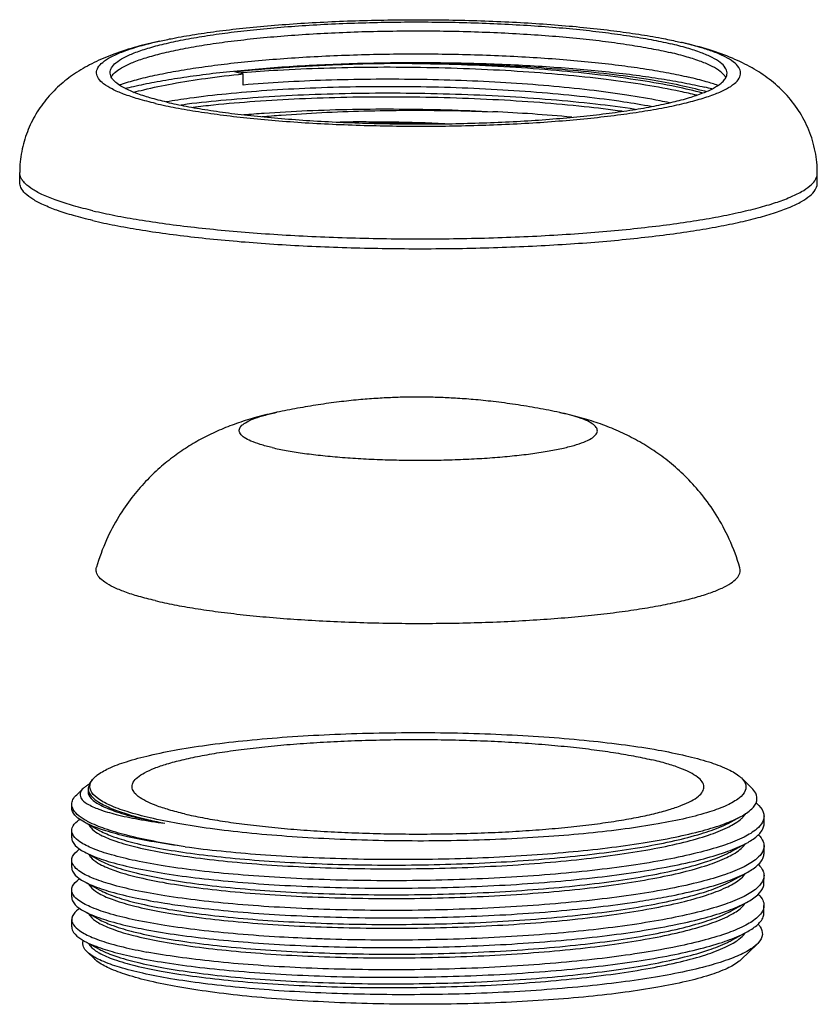
# Model space of a CAD drawing. Units: millimetres. Extents: x -8213 to -5903, y 583 to 1094.
# Drawn here: x -7784 to -7758, y 1061 to 1094 of the extents above; entities that cross this region are included whole.
import ezdxf

# ---------------------------------------------------------------- set-up
doc = ezdxf.new("R2010")
doc.units = ezdxf.units.MM

msp = doc.modelspace()

# ---------------------------------------------------------------- linework, layer by layer
for p, q in [((-7762.339, 1093.093), (-7762.198, 1093.061)), ((-7762.176, 1093.056), (-7762.198, 1093.061)), ((-7777.052, 1092.092), (-7776.765, 1092.016)), ((-7776.766, 1091.646), (-7776.765, 1092.016)), ((-7784.188, 1088.41), (-7784.188, 1088.737)), ((-7757.688, 1088.387), (-7757.688, 1088.714)), ((-7766.247, 1080.766), (-7766.087, 1080.73)), ((-7766.082, 1080.729), (-7766.087, 1080.73)), ((-7781.767, 1068.582), (-7781.863, 1068.463)), ((-7760.209, 1068.628), (-7759.865, 1068.292)), ((-7782.082, 1068.277), (-7782.293, 1068.072)), ((-7781.863, 1068.463), (-7781.916, 1068.286)), ((-7781.916, 1068.286), (-7781.916, 1068.176)), ((-7782.456, 1067.623), (-7782.456, 1067.754)), ((-7760.551, 1067.17), (-7760.226, 1067.347)), ((-7759.457, 1067.109), (-7759.457, 1067.356)), ((-7781.959, 1067.114), (-7781.522, 1066.875)), ((-7782.457, 1066.637), (-7782.457, 1066.883)), ((-7760.552, 1066.184), (-7760.035, 1066.465)), ((-7759.458, 1066.123), (-7759.457, 1066.37)), ((-7781.959, 1066.127), (-7781.523, 1065.889)), ((-7782.458, 1065.65), (-7782.458, 1065.897)), ((-7760.553, 1065.198), (-7760.036, 1065.479)), ((-7759.459, 1065.137), (-7759.458, 1065.383)), ((-7781.96, 1065.141), (-7781.524, 1064.903)), ((-7782.459, 1064.664), (-7782.459, 1064.911)), ((-7760.554, 1064.212), (-7760.037, 1064.493)), ((-7759.459, 1064.151), (-7759.459, 1064.397)), ((-7781.961, 1064.155), (-7781.525, 1063.916)), ((-7782.46, 1063.678), (-7782.46, 1063.924)), ((-7766.288, 1063.472), (-7766.357, 1063.466)), ((-7760.555, 1063.225), (-7760.038, 1063.507)), ((-7781.962, 1063.168), (-7781.526, 1062.93)), ((-7760.215, 1062.6), (-7759.691, 1063.108)), ((-7781.707, 1062.619), (-7781.951, 1062.856))]:
    msp.add_line(p, q)
for centre, radius, start, end in [((-7765.162, 1080.42), 12.984, 76.366, 76.7046), ((-7773.03, 1045.407), 46.796, 94.5927, 94.7106), ((-7764.545, 1078.255), 13.679, 75.7943, 76.8119), ((-7770.968, 1035.977), 54.84, 84.6386, 87.3828), ((-7772.874, 1020.586), 69.833, 87.69507, 90.54845), ((-7771.946, 1020.682), 69.704, 88.50559, 90.52498), ((-7770.998, 1020.61), 69.755, 89.39581, 90.51145), ((-7768.895, 1068.36), 12.685, 77.2117, 77.9534), ((-7767.71, 1073.808), 7.109, 76.0553, 76.8064), ((-7768.788, 1068.834), 12.199, 76.8007, 77.1881), ((-7776.243, 1082.911), 16.095, 256.8504, 258.8213), ((-7776.802, 1080.527), 17.234, 258.1226, 259.4256), ((-7781.779, 1063.124), 0.313, 161.0652, 163.4147), ((-7776.878, 1079.404), 16.843, 258.1074, 259.4407)]:
    msp.add_arc(centre, radius, start, end)
for points, start_tangent, end_tangent in [([(-7781.185, 1092.057), (-7781.14, 1092.215), (-7780.99, 1092.385), (-7780.737, 1092.551), (-7780.384, 1092.712), (-7779.933, 1092.866), (-7779.391, 1093.012), (-7778.761, 1093.148), (-7778.051, 1093.273), (-7777.269, 1093.385), (-7776.421, 1093.483), (-7775.517, 1093.567), (-7774.566, 1093.635), (-7773.577, 1093.686), (-7772.562, 1093.721), (-7771.53, 1093.739), (-7770.491, 1093.74), (-7769.458, 1093.723), (-7768.439, 1093.688), (-7767.446, 1093.637), (-7766.489, 1093.57), (-7765.577, 1093.487), (-7764.721, 1093.389), (-7763.928, 1093.278), (-7763.207, 1093.154), (-7762.566, 1093.018)], (0.000853, 1), (0.973579, -0.228352)), ([(-7779.54, 1093.106), (-7779.105, 1093.197), (-7778.364, 1093.327), (-7777.547, 1093.444), (-7776.662, 1093.546), (-7775.718, 1093.633), (-7774.725, 1093.704), (-7773.693, 1093.758), (-7772.633, 1093.795), (-7771.556, 1093.813), (-7770.472, 1093.814), (-7769.393, 1093.796), (-7768.33, 1093.76), (-7767.293, 1093.707), (-7766.294, 1093.637), (-7765.342, 1093.55), (-7764.448, 1093.448), (-7763.62, 1093.332), (-7762.868, 1093.202), (-7762.339, 1093.093)], (0.976073, 0.217441), (0.975873, -0.218337)), ([(-7781.01, 1092.072), (-7780.99, 1092.089), (-7780.737, 1092.255), (-7780.384, 1092.416), (-7779.934, 1092.571), (-7779.391, 1092.716), (-7778.762, 1092.852), (-7778.052, 1092.977), (-7777.269, 1093.089), (-7776.421, 1093.187), (-7775.517, 1093.271), (-7774.566, 1093.339), (-7773.578, 1093.391), (-7772.562, 1093.426), (-7771.53, 1093.443), (-7770.492, 1093.444), (-7769.458, 1093.427), (-7768.439, 1093.392), (-7767.446, 1093.341), (-7766.489, 1093.274), (-7765.578, 1093.191), (-7764.721, 1093.094), (-7763.928, 1092.982), (-7763.207, 1092.858), (-7762.566, 1092.723)], (0.749739, 0.661734), (0.973579, -0.228352)), ([(-7779.54, 1093.106), (-7780.291, 1092.918), (-7781.059, 1092.671), (-7781.717, 1092.391), (-7782.296, 1092.064), (-7782.809, 1091.679), (-7783.263, 1091.221), (-7783.648, 1090.683), (-7783.934, 1090.094), (-7784.121, 1089.441), (-7784.188, 1088.737)], (-0.976092, -0.217356), (-0.000883, -1)), ([(-7779.671, 1091.035), (-7780.252, 1091.186), (-7780.736, 1091.347), (-7781.12, 1091.515), (-7781.399, 1091.688), (-7781.572, 1091.865), (-7781.634, 1092.044), (-7781.588, 1092.223), (-7781.431, 1092.4), (-7781.167, 1092.573), (-7780.799, 1092.741), (-7780.328, 1092.902), (-7779.762, 1093.055), (-7779.54, 1093.106)], (-0.973579, 0.228352), (0.976073, 0.217441)), ([(-7779.671, 1091.035), (-7779.002, 1090.893), (-7778.249, 1090.764), (-7777.421, 1090.647), (-7776.527, 1090.545), (-7775.576, 1090.459), (-7774.576, 1090.388), (-7773.54, 1090.335), (-7772.477, 1090.3), (-7771.398, 1090.282), (-7770.314, 1090.282), (-7769.236, 1090.301), (-7768.176, 1090.337), (-7767.144, 1090.391), (-7766.151, 1090.462), (-7765.208, 1090.549), (-7764.323, 1090.652), (-7763.506, 1090.769), (-7762.765, 1090.899), (-7762.108, 1091.041), (-7761.541, 1091.193), (-7761.071, 1091.354), (-7760.702, 1091.522), (-7760.438, 1091.696), (-7760.282, 1091.873), (-7760.235, 1092.052), (-7760.298, 1092.231), (-7760.47, 1092.408), (-7760.749, 1092.581), (-7761.133, 1092.749), (-7761.535, 1092.885)], (0.973579, -0.228352), (-0.956597, 0.291413)), ([(-7760.685, 1092.039), (-7760.685, 1092.052), (-7760.745, 1092.223), (-7760.91, 1092.392), (-7761.178, 1092.558), (-7761.546, 1092.719), (-7762.01, 1092.873), (-7762.566, 1093.018)], (0.000853, 1), (-0.973579, 0.228352)), ([(-7757.688, 1088.714), (-7757.758, 1089.442), (-7757.969, 1090.147), (-7758.309, 1090.796), (-7758.755, 1091.364), (-7759.282, 1091.838), (-7759.856, 1092.216), (-7760.51, 1092.535), (-7761.267, 1092.81), (-7762.177, 1093.056)], (0.000883, 1), (-0.973579, 0.228352)), ([(-7761.535, 1092.885), (-7761.618, 1092.909), (-7762.101, 1093.038)], (-0.956597, 0.291413), (-0.971816, 0.235743)), ([(-7780.881, 1091.65), (-7780.77, 1091.687), (-7780.24, 1091.842), (-7779.62, 1091.987), (-7778.917, 1092.122), (-7778.136, 1092.245), (-7777.286, 1092.354), (-7776.376, 1092.449), (-7775.412, 1092.528), (-7774.406, 1092.592), (-7773.366, 1092.639), (-7772.303, 1092.669), (-7771.226, 1092.682), (-7770.147, 1092.677), (-7769.075, 1092.654), (-7768.022, 1092.614), (-7766.996, 1092.558), (-7766.008, 1092.485), (-7765.068, 1092.397), (-7764.184, 1092.293), (-7763.366, 1092.177), (-7762.62, 1092.047), (-7761.954, 1091.906)], (0.944248, 0.329234), (0.973579, -0.228352)), ([(-7760.859, 1092.054), (-7760.91, 1092.097), (-7761.178, 1092.263), (-7761.546, 1092.423), (-7762.01, 1092.577), (-7762.566, 1092.723)], (-0.748565, 0.663061), (-0.973579, 0.228352)), ([(-7780.687, 1091.532), (-7780.403, 1091.6), (-7779.715, 1091.743), (-7778.947, 1091.874), (-7778.107, 1091.993), (-7777.202, 1092.098), (-7776.24, 1092.188), (-7775.23, 1092.263), (-7774.181, 1092.321), (-7773.103, 1092.363), (-7772.005, 1092.388), (-7770.897, 1092.395), (-7769.79, 1092.384), (-7768.693, 1092.357), (-7767.617, 1092.312), (-7766.57, 1092.251), (-7765.563, 1092.173), (-7764.605, 1092.08), (-7763.704, 1091.973), (-7762.869, 1091.852), (-7762.106, 1091.718), (-7761.424, 1091.573)], (0.969714, 0.244245), (0.973579, -0.228352)), ([(-7777.052, 1092.092), (-7776.256, 1092.167), (-7775.426, 1092.23), (-7774.568, 1092.283), (-7773.687, 1092.324), (-7772.789, 1092.353)], (0.994798, 0.101866), (0.999662, 0.026005)), ([(-7761.693, 1091.307), (-7762.245, 1091.433), (-7763.399, 1091.645), (-7764.703, 1091.83), (-7766.131, 1091.982), (-7767.655, 1092.1), (-7769.244, 1092.181), (-7770.867, 1092.226), (-7772.491, 1092.232), (-7774.084, 1092.2), (-7775.614, 1092.132), (-7776.777, 1092.053)], (-0.971345, 0.237674), (-0.996789, -0.080075)), ([(-7772.789, 1092.353), (-7771.364, 1092.37), (-7769.964, 1092.358), (-7768.59, 1092.318), (-7767.208, 1092.247), (-7765.8, 1092.141), (-7764.436, 1091.997), (-7763.225, 1091.825), (-7762.254, 1091.645), (-7761.438, 1091.448), (-7761.377, 1091.431)], (0.999759, 0.021972), (0.961529, -0.274704)), ([(-7761.487, 1091.38), (-7762.376, 1091.585), (-7763.561, 1091.796), (-7764.896, 1091.978), (-7766.353, 1092.126), (-7767.902, 1092.24), (-7769.513, 1092.316), (-7771.153, 1092.354), (-7772.789, 1092.353)], (-0.967764, 0.251857), (-0.999925, -0.012232)), ([(-7781.105, 1091.846), (-7781.124, 1091.873), (-7781.184, 1092.044), (-7781.185, 1092.057)], (-0.604799, 0.796378), (0.000853, 1)), ([(-7781.14, 1091.92), (-7781.101, 1091.977)], (0.495949, 0.868351), (0.615591, 0.788066)), ([(-7779.304, 1091.077), (-7779.86, 1091.223), (-7780.324, 1091.376), (-7780.692, 1091.537), (-7780.959, 1091.703), (-7781.105, 1091.846)], (-0.973579, 0.228352), (-0.604799, 0.796378)), ([(-7781.101, 1091.977), (-7781.01, 1092.072)], (0.615591, 0.788066), (0.749739, 0.661734)), ([(-7780.403, 1091.403), (-7780.067, 1091.491), (-7779.12, 1091.691), (-7778.012, 1091.867), (-7776.765, 1092.016)], (0.963359, 0.268214), (0.994798, 0.101866)), ([(-7779.304, 1091.077), (-7778.662, 1090.942), (-7777.941, 1090.818), (-7777.149, 1090.706), (-7776.292, 1090.608), (-7775.38, 1090.526), (-7774.423, 1090.458), (-7773.43, 1090.407), (-7772.412, 1090.373), (-7771.378, 1090.356), (-7770.34, 1090.356), (-7769.308, 1090.374), (-7768.292, 1090.409), (-7767.304, 1090.461), (-7766.353, 1090.529), (-7765.449, 1090.612), (-7764.601, 1090.711), (-7763.818, 1090.823), (-7763.108, 1090.947), (-7762.479, 1091.083), (-7761.936, 1091.229), (-7761.486, 1091.383), (-7761.132, 1091.544), (-7760.88, 1091.711), (-7760.767, 1091.825)], (0.973579, -0.228352), (0.610946, 0.791672)), ([(-7762.6, 1091.056), (-7762.911, 1091.12), (-7764.018, 1091.313), (-7765.257, 1091.479), (-7766.607, 1091.616), (-7768.033, 1091.721), (-7769.518, 1091.793), (-7771.026, 1091.831), (-7772.536, 1091.835), (-7774.014, 1091.804), (-7775.432, 1091.741), (-7776.766, 1091.646)], (-0.977719, 0.209919), (-0.996359, -0.085261)), ([(-7760.991, 1091.633), (-7761.375, 1091.755), (-7761.954, 1091.906)], (-0.943731, 0.330714), (-0.973579, 0.228352)), ([(-7760.769, 1091.959), (-7760.859, 1092.054)], (-0.613655, 0.789574), (-0.748565, 0.663061)), ([(-7760.719, 1091.88), (-7760.746, 1091.927), (-7760.769, 1091.959)], (-0.440618, 0.897695), (-0.613655, 0.789574)), ([(-7760.767, 1091.825), (-7760.73, 1091.88), (-7760.685, 1092.039)], (0.610946, 0.791672), (0.000853, 1)), ([(-7763.207, 1090.93), (-7764.115, 1091.081), (-7765.416, 1091.251), (-7766.83, 1091.388), (-7768.328, 1091.492), (-7769.88, 1091.559), (-7771.453, 1091.589), (-7773.016, 1091.582), (-7774.536, 1091.539), (-7775.982, 1091.46), (-7777.325, 1091.348), (-7778.538, 1091.206), (-7779.322, 1091.085)], (-0.983469, 0.181076), (-0.985577, -0.16923)), ([(-7763.739, 1090.837), (-7765.062, 1091.011), (-7766.532, 1091.155), (-7768.09, 1091.265), (-7769.706, 1091.336), (-7771.347, 1091.37), (-7772.98, 1091.365), (-7774.571, 1091.321), (-7776.089, 1091.242), (-7777.503, 1091.127), (-7778.783, 1090.981), (-7778.822, 1090.975)], (-0.988918, 0.148464), (-0.990991, -0.133929)), ([(-7764.166, 1090.773), (-7765.429, 1090.926), (-7766.91, 1091.061), (-7768.472, 1091.16), (-7770.082, 1091.223), (-7771.709, 1091.247), (-7773.321, 1091.234), (-7774.886, 1091.183), (-7776.372, 1091.097), (-7777.75, 1090.978), (-7778.426, 1090.902)], (-0.990695, 0.1361), (-0.992615, -0.121311)), ([(-7776.743, 1090.662), (-7776.068, 1090.714), (-7774.635, 1090.795), (-7773.127, 1090.841), (-7771.575, 1090.85), (-7770.01, 1090.823), (-7768.463, 1090.759)], (0.996406, 0.084705), (0.998564, -0.053567)), ([(-7776.136, 1090.597), (-7775.498, 1090.648), (-7774.153, 1090.731), (-7772.752, 1090.785), (-7771.319, 1090.807), (-7769.881, 1090.799), (-7768.463, 1090.759)], (0.996172, 0.087413), (0.99924, -0.038969)), ([(-7784.1, 1088.485), (-7784.149, 1088.569), (-7784.188, 1088.737)], (-0.573578, 0.819151), (0.000851, 1)), ([(-7757.772, 1088.467), (-7757.757, 1088.49), (-7757.689, 1088.686), (-7757.688, 1088.714)], (0.566223, 0.824252), (0.000851, 1)), ([(-7781.757, 1087.144), (-7782.399, 1087.31), (-7782.949, 1087.484), (-7783.402, 1087.667), (-7783.755, 1087.854), (-7784.004, 1088.047), (-7784.149, 1088.242), (-7784.188, 1088.41)], (-0.973579, 0.228352), (0.000914, 1)), ([(-7781.756, 1087.471), (-7782.399, 1087.637), (-7782.948, 1087.811), (-7783.402, 1087.993), (-7783.754, 1088.181), (-7784.004, 1088.374), (-7784.1, 1088.485)], (-0.973579, 0.228352), (-0.573578, 0.819151)), ([(-7781.757, 1087.144), (-7781.027, 1086.988), (-7780.217, 1086.844), (-7779.332, 1086.712), (-7778.379, 1086.594), (-7777.366, 1086.49), (-7776.302, 1086.401), (-7775.194, 1086.329), (-7774.052, 1086.273), (-7772.885, 1086.235), (-7771.703, 1086.214), (-7770.514, 1086.21), (-7769.328, 1086.224), (-7768.156, 1086.256), (-7767.006, 1086.305), (-7765.888, 1086.37), (-7764.81, 1086.452), (-7763.781, 1086.55), (-7762.811, 1086.663), (-7761.905, 1086.789), (-7761.073, 1086.929), (-7760.32, 1087.08), (-7759.652, 1087.242), (-7759.075, 1087.413), (-7758.594, 1087.592), (-7758.212, 1087.778), (-7757.932, 1087.969), (-7757.758, 1088.163), (-7757.689, 1088.359), (-7757.688, 1088.387)], (0.973579, -0.228352), (0.000914, 1)), ([(-7781.756, 1087.471), (-7781.027, 1087.315), (-7780.217, 1087.171), (-7779.331, 1087.039), (-7778.379, 1086.92), (-7777.366, 1086.817), (-7776.302, 1086.728), (-7775.194, 1086.656), (-7774.052, 1086.6), (-7772.885, 1086.562), (-7771.702, 1086.54), (-7770.513, 1086.537), (-7769.328, 1086.551), (-7768.156, 1086.583), (-7767.006, 1086.631), (-7765.887, 1086.697), (-7764.809, 1086.779), (-7763.781, 1086.877), (-7762.81, 1086.989), (-7761.905, 1087.116), (-7761.072, 1087.255), (-7760.319, 1087.407), (-7759.652, 1087.569), (-7759.075, 1087.74), (-7758.593, 1087.919), (-7758.212, 1088.105), (-7757.932, 1088.296), (-7757.772, 1088.467)], (0.973579, -0.228352), (0.566223, 0.824252)), ([(-7766.247, 1080.766), (-7766.975, 1080.909), (-7767.719, 1081.033), (-7768.453, 1081.131), (-7769.117, 1081.199), (-7769.711, 1081.242), (-7770.259, 1081.268), (-7770.778, 1081.279), (-7771.287, 1081.278), (-7771.805, 1081.263), (-7772.348, 1081.234), (-7772.932, 1081.188), (-7773.575, 1081.119), (-7774.267, 1081.024), (-7774.956, 1080.909), (-7775.642, 1080.774)], (-0.977966, 0.208763), (-0.978333, -0.207036)), ([(-7775.642, 1080.774), (-7776.318, 1080.61), (-7776.915, 1080.426), (-7777.486, 1080.207), (-7778.037, 1079.949), (-7778.554, 1079.656), (-7779.05, 1079.32), (-7779.534, 1078.93), (-7780.003, 1078.477), (-7780.459, 1077.943), (-7780.896, 1077.308), (-7781.302, 1076.538), (-7781.637, 1075.625)], (-0.978333, -0.207036), (-0.278189, -0.960526)), ([(-7775.803, 1079.603), (-7776.196, 1079.708), (-7776.505, 1079.821), (-7776.727, 1079.939), (-7776.857, 1080.061), (-7776.895, 1080.184), (-7776.838, 1080.307), (-7776.689, 1080.428), (-7776.449, 1080.545), (-7776.122, 1080.655), (-7775.714, 1080.758), (-7775.642, 1080.774)], (-0.973579, 0.228352), (0.978335, 0.20703)), ([(-7775.803, 1079.603), (-7775.335, 1079.506), (-7774.797, 1079.42), (-7774.198, 1079.346), (-7773.548, 1079.284), (-7772.857, 1079.237), (-7772.135, 1079.204), (-7771.395, 1079.186), (-7770.648, 1079.184), (-7769.906, 1079.197), (-7769.18, 1079.226), (-7768.481, 1079.269), (-7767.822, 1079.327), (-7767.212, 1079.398), (-7766.661, 1079.48), (-7766.177, 1079.574), (-7765.769, 1079.677), (-7765.442, 1079.788), (-7765.202, 1079.905), (-7765.052, 1080.025), (-7764.996, 1080.148), (-7765.033, 1080.272), (-7765.164, 1080.394), (-7765.385, 1080.512), (-7765.695, 1080.624), (-7765.996, 1080.708)], (0.973579, -0.228352), (-0.9705, 0.2411)), ([(-7760.261, 1075.606), (-7760.615, 1076.563), (-7761.051, 1077.373), (-7761.524, 1078.039), (-7762.019, 1078.593), (-7762.53, 1079.061), (-7763.053, 1079.456), (-7763.589, 1079.792), (-7764.15, 1080.082), (-7764.742, 1080.332), (-7765.342, 1080.535), (-7766.002, 1080.711)], (-0.276492, 0.961016), (-0.973579, 0.228352)), ([(-7779.686, 1074.518), (-7780.234, 1074.66), (-7780.697, 1074.81), (-7781.072, 1074.967), (-7781.356, 1075.129), (-7781.545, 1075.294), (-7781.639, 1075.462), (-7781.637, 1075.625)], (-0.973579, 0.228352), (0.278177, 0.96053)), ([(-7779.686, 1074.518), (-7779.059, 1074.384), (-7778.359, 1074.262), (-7777.592, 1074.15), (-7776.764, 1074.052), (-7775.884, 1073.966), (-7774.959, 1073.895), (-7773.998, 1073.839), (-7773.009, 1073.798), (-7772.002, 1073.772), (-7770.985, 1073.763), (-7769.968, 1073.769), (-7768.959, 1073.792), (-7767.969, 1073.83), (-7767.006, 1073.884), (-7766.078, 1073.952), (-7765.195, 1074.035), (-7764.363, 1074.132), (-7763.591, 1074.241), (-7762.886, 1074.362), (-7762.254, 1074.493), (-7761.701, 1074.634), (-7761.231, 1074.783), (-7760.85, 1074.938), (-7760.559, 1075.099), (-7760.363, 1075.264), (-7760.263, 1075.432), (-7760.26, 1075.6), (-7760.261, 1075.606)], (0.973579, -0.228352), (-0.276504, 0.961013)), ([(-7781.701, 1068.647), (-7781.633, 1068.706), (-7781.235, 1068.943), (-7780.643, 1069.169), (-7779.871, 1069.379), (-7778.931, 1069.57), (-7777.843, 1069.737), (-7776.625, 1069.878), (-7775.301, 1069.991), (-7773.896, 1070.072), (-7772.436, 1070.121), (-7770.948, 1070.136), (-7769.461, 1070.118), (-7768.001, 1070.066), (-7766.596, 1069.982), (-7765.272, 1069.867), (-7764.057, 1069.724), (-7762.979, 1069.556), (-7762.056, 1069.367)], (0.717623, 0.696431), (0.973579, -0.228352)), ([(-7780.456, 1068.344), (-7780.414, 1068.491), (-7780.275, 1068.648), (-7780.041, 1068.802), (-7779.713, 1068.951), (-7779.296, 1069.094), (-7778.793, 1069.229), (-7778.21, 1069.355), (-7777.552, 1069.471), (-7776.826, 1069.574), (-7776.04, 1069.666), (-7775.202, 1069.743), (-7774.321, 1069.806), (-7773.405, 1069.854), (-7772.464, 1069.886), (-7771.507, 1069.903), (-7770.545, 1069.903), (-7769.587, 1069.887), (-7768.643, 1069.856), (-7767.722, 1069.809), (-7766.835, 1069.746), (-7765.99, 1069.669), (-7765.196, 1069.579), (-7764.462, 1069.475), (-7763.794, 1069.36), (-7763.199, 1069.235)], (0.000853, 1), (0.973579, -0.228352)), ([(-7761.456, 1068.327), (-7761.456, 1068.339), (-7761.512, 1068.498), (-7761.665, 1068.655), (-7761.913, 1068.809), (-7762.254, 1068.958), (-7762.684, 1069.1), (-7763.199, 1069.235)], (0.000853, 1), (-0.973579, 0.228352)), ([(-7762.056, 1069.367), (-7761.293, 1069.161), (-7760.699, 1068.936), (-7760.292, 1068.699), (-7760.21, 1068.628)], (0.973579, -0.228352), (0.716443, -0.697646)), ([(-7781.832, 1068.462), (-7781.768, 1068.573)], (0.368533, 0.929615), (0.612298, 0.790627)), ([(-7781.768, 1068.573), (-7781.701, 1068.647)], (0.612298, 0.790627), (0.717623, 0.696431)), ([(-7760.21, 1068.628), (-7760.084, 1068.455), (-7760.079, 1068.208), (-7760.278, 1067.964), (-7760.677, 1067.727), (-7761.268, 1067.501), (-7762.04, 1067.291), (-7762.98, 1067.101), (-7764.069, 1066.933), (-7765.286, 1066.792), (-7766.61, 1066.68), (-7768.015, 1066.598), (-7769.475, 1066.55), (-7770.963, 1066.534), (-7772.451, 1066.553), (-7773.91, 1066.604), (-7775.315, 1066.688), (-7776.64, 1066.803), (-7777.854, 1066.947), (-7778.933, 1067.115), (-7779.856, 1067.303)], (0.716443, -0.697646), (-0.973579, 0.228352)), ([(-7782.082, 1068.277), (-7782.168, 1068.158), (-7782.152, 1067.964), (-7781.946, 1067.774), (-7781.556, 1067.591), (-7780.987, 1067.418), (-7780.252, 1067.261), (-7779.363, 1067.122)], (-0.717594, -0.696462), (0.991081, -0.133262)), ([(-7781.968, 1068.367), (-7781.993, 1068.35), (-7782.082, 1068.277)], (-0.833864, -0.55197), (-0.717594, -0.696462)), ([(-7781.876, 1068.422), (-7781.968, 1068.367)], (-0.876289, -0.481786), (-0.833864, -0.55197)), ([(-7781.916, 1068.286), (-7781.913, 1068.247), (-7781.809, 1068.033), (-7781.553, 1067.823), (-7781.145, 1067.618), (-7780.591, 1067.421), (-7779.905, 1067.238)], (-0.001067, -0.999999), (0.973579, -0.228352)), ([(-7779.856, 1067.303), (-7780.618, 1067.51), (-7781.212, 1067.734), (-7781.619, 1067.971), (-7781.828, 1068.216), (-7781.832, 1068.462)], (-0.973579, 0.228352), (0.368533, 0.929615)), ([(-7778.713, 1067.436), (-7779.228, 1067.57), (-7779.658, 1067.713), (-7779.999, 1067.862), (-7780.247, 1068.016), (-7780.4, 1068.173), (-7780.455, 1068.332), (-7780.456, 1068.344)], (-0.973579, 0.228352), (0.000853, 1)), ([(-7778.713, 1067.436), (-7778.118, 1067.31), (-7777.45, 1067.195), (-7776.715, 1067.092), (-7775.921, 1067.001), (-7775.076, 1066.924), (-7774.189, 1066.862), (-7773.269, 1066.815), (-7772.325, 1066.783), (-7771.367, 1066.767), (-7770.404, 1066.768), (-7769.448, 1066.784), (-7768.506, 1066.816), (-7767.59, 1066.864), (-7766.709, 1066.927), (-7765.871, 1067.005), (-7765.085, 1067.096), (-7764.36, 1067.2), (-7763.702, 1067.315), (-7763.118, 1067.441), (-7762.615, 1067.577), (-7762.198, 1067.719), (-7761.871, 1067.869), (-7761.636, 1068.023), (-7761.498, 1068.18), (-7761.456, 1068.327)], (0.973579, -0.228352), (0.000853, 1)), ([(-7760.226, 1067.347), (-7759.862, 1067.603), (-7759.699, 1067.863), (-7759.735, 1068.124), (-7759.864, 1068.291)], (0.878453, 0.477828), (-0.716171, 0.697925)), ([(-7782.456, 1067.754), (-7782.417, 1067.911), (-7782.293, 1068.072)], (0.000952, 1), (0.717549, 0.696508)), ([(-7781.916, 1068.176), (-7781.812, 1067.949), (-7781.497, 1067.724), (-7780.976, 1067.507), (-7780.261, 1067.305), (-7779.363, 1067.122)], (-0.000858, -1), (0.984841, -0.173458)), ([(-7782.436, 1067.642), (-7782.443, 1067.663), (-7782.456, 1067.754)], (-0.335489, 0.942044), (0.000952, 1)), ([(-7782.039, 1067.157), (-7782.253, 1067.296), (-7782.436, 1067.519), (-7782.456, 1067.623)], (-0.877601, 0.479392), (0.000906, 1)), ([(-7782.008, 1067.228), (-7782.273, 1067.415), (-7782.436, 1067.642)], (-0.866727, 0.498783), (-0.335489, 0.942044)), ([(-7759.729, 1067.802), (-7759.697, 1067.775), (-7759.484, 1067.497), (-7759.457, 1067.356)], (0.777555, -0.628815), (-0.000577, -1)), ([(-7782.457, 1066.883), (-7782.444, 1066.967), (-7782.268, 1067.197), (-7782.195, 1067.252)], (0.00028, 1), (0.820896, 0.571077)), ([(-7778.69, 1066.344), (-7777.494, 1066.202), (-7776.192, 1066.087), (-7774.796, 1066.002), (-7773.322, 1065.948), (-7771.806, 1065.926), (-7770.288, 1065.938), (-7768.795, 1065.983), (-7767.343, 1066.061), (-7765.956, 1066.169), (-7764.658, 1066.306), (-7763.472, 1066.472), (-7762.41, 1066.663), (-7761.501, 1066.877), (-7760.769, 1067.107), (-7760.226, 1067.347)], (0.990774, -0.135526), (0.878453, 0.477828)), ([(-7760.477, 1067.088), (-7760.245, 1067.247), (-7760.169, 1067.316)], (0.862129, 0.506689), (0.707109, 0.707104)), ([(-7760.169, 1067.316), (-7760.064, 1067.446)], (0.707109, 0.707104), (0.527564, 0.849515)), ([(-7759.457, 1067.356), (-7759.483, 1067.217), (-7759.508, 1067.162)], (-0.000577, -1), (-0.469162, -0.883112)), ([(-7778.69, 1066.344), (-7779.721, 1066.501), (-7780.606, 1066.678), (-7781.33, 1066.872), (-7781.883, 1067.079), (-7782.039, 1067.157)], (-0.991327, 0.13142), (-0.877601, 0.479392)), ([(-7778.69, 1066.344), (-7779.735, 1066.524), (-7780.629, 1066.724), (-7781.358, 1066.942), (-7781.909, 1067.174), (-7782.008, 1067.228)], (-0.988789, 0.149323), (-0.866727, 0.498783)), ([(-7781.882, 1067.058), (-7781.818, 1066.969), (-7781.599, 1066.795)], (0.467156, -0.884175), (0.852858, -0.522144)), ([(-7781.599, 1066.795), (-7781.508, 1066.743), (-7780.993, 1066.526), (-7780.282, 1066.324), (-7779.389, 1066.14), (-7778.332, 1065.978), (-7777.131, 1065.842), (-7775.81, 1065.736), (-7774.395, 1065.66), (-7772.912, 1065.619), (-7771.391, 1065.612), (-7769.862, 1065.64), (-7768.354, 1065.703), (-7766.897, 1065.801), (-7765.519, 1065.932), (-7764.247, 1066.093), (-7763.105, 1066.282), (-7762.117, 1066.496), (-7761.301, 1066.731), (-7760.673, 1066.983), (-7760.477, 1067.088)], (0.852858, -0.522144), (0.862129, 0.506689)), ([(-7781.522, 1066.875), (-7781.066, 1066.677), (-7780.389, 1066.475), (-7779.532, 1066.29), (-7778.514, 1066.127), (-7777.351, 1065.989), (-7776.068, 1065.878), (-7774.687, 1065.798), (-7773.236, 1065.75), (-7771.742, 1065.735), (-7770.232, 1065.755), (-7768.737, 1065.808), (-7767.283, 1065.896), (-7765.899, 1066.016), (-7764.611, 1066.167), (-7763.444, 1066.345), (-7762.419, 1066.549), (-7761.555, 1066.775), (-7760.87, 1067.018), (-7760.551, 1067.17)], (0.877614, -0.479369), (0.878455, 0.477824)), ([(-7759.508, 1067.162), (-7759.698, 1066.937), (-7760.12, 1066.667), (-7760.741, 1066.41), (-7761.559, 1066.167), (-7762.559, 1065.943), (-7763.713, 1065.744), (-7764.991, 1065.576), (-7766.381, 1065.437), (-7767.852, 1065.33), (-7769.382, 1065.258), (-7770.942, 1065.22), (-7772.518, 1065.217), (-7774.069, 1065.25), (-7775.55, 1065.317), (-7776.934, 1065.416), (-7778.21, 1065.544), (-7779.358, 1065.701), (-7780.347, 1065.881)], (-0.469162, -0.883112), (-0.978475, 0.206363)), ([(-7760.035, 1066.465), (-7759.695, 1066.693), (-7759.482, 1066.974), (-7759.457, 1067.11)], (0.878441, 0.477851), (0.000264, 1)), ([(-7782.398, 1066.707), (-7782.416, 1066.737), (-7782.457, 1066.883)], (-0.556735, 0.83069), (0.00028, 1)), ([(-7782.457, 1066.637), (-7782.431, 1066.518), (-7782.218, 1066.283), (-7782.04, 1066.171)], (-0.000756, -1), (0.877613, -0.479369)), ([(-7780.347, 1065.881), (-7781.141, 1066.075), (-7781.761, 1066.286), (-7782.189, 1066.509), (-7782.398, 1066.707)], (-0.978475, 0.206363), (-0.556735, 0.83069)), ([(-7759.644, 1066.739), (-7759.486, 1066.516), (-7759.457, 1066.37)], (0.71295, -0.701215), (-0.000264, -1)), ([(-7782.458, 1065.897), (-7782.432, 1066.014), (-7782.22, 1066.249), (-7782.195, 1066.267)], (0.000756, 1), (0.82123, 0.570597)), ([(-7780.347, 1065.634), (-7779.361, 1065.454), (-7778.219, 1065.299), (-7776.944, 1065.17), (-7775.559, 1065.071), (-7774.078, 1065.004), (-7772.528, 1064.97), (-7770.953, 1064.973), (-7769.393, 1065.011), (-7767.866, 1065.083), (-7766.387, 1065.19), (-7764.992, 1065.329), (-7763.714, 1065.498), (-7762.56, 1065.696), (-7761.56, 1065.92), (-7760.742, 1066.163), (-7760.12, 1066.421), (-7760.035, 1066.465)], (0.978475, -0.206363), (0.878441, 0.477851)), ([(-7760.478, 1066.101), (-7760.258, 1066.251), (-7760.091, 1066.421)], (0.862192, 0.506581), (0.59223, 0.805769)), ([(-7759.457, 1066.37), (-7759.482, 1066.234), (-7759.509, 1066.176)], (-0.000264, -1), (-0.468969, -0.883215)), ([(-7782.04, 1066.171), (-7781.793, 1066.053), (-7781.163, 1065.835), (-7780.347, 1065.634)], (0.877613, -0.479369), (0.978475, -0.206363)), ([(-7781.884, 1066.074), (-7781.829, 1065.994), (-7781.599, 1065.808)], (0.460981, -0.88741), (0.853089, -0.521765)), ([(-7781.599, 1065.808), (-7781.529, 1065.768), (-7781.023, 1065.55), (-7780.321, 1065.347), (-7779.436, 1065.162), (-7778.386, 1064.999), (-7777.19, 1064.862), (-7775.873, 1064.753), (-7774.46, 1064.677), (-7772.979, 1064.634), (-7771.458, 1064.625), (-7769.928, 1064.652), (-7768.417, 1064.714), (-7766.957, 1064.81), (-7765.574, 1064.939), (-7764.296, 1065.1), (-7763.148, 1065.288), (-7762.153, 1065.501), (-7761.329, 1065.736), (-7760.693, 1065.987), (-7760.478, 1066.101)], (0.853089, -0.521765), (0.862192, 0.506581)), ([(-7781.523, 1065.889), (-7781.023, 1065.675), (-7780.321, 1065.472), (-7779.436, 1065.286), (-7778.385, 1065.123), (-7777.19, 1064.986), (-7775.873, 1064.878), (-7774.46, 1064.802), (-7772.979, 1064.758), (-7771.458, 1064.75), (-7769.928, 1064.776), (-7768.417, 1064.838), (-7766.957, 1064.935), (-7765.574, 1065.064), (-7764.296, 1065.224), (-7763.148, 1065.413), (-7762.153, 1065.626), (-7761.329, 1065.86), (-7760.693, 1066.112), (-7760.552, 1066.184)], (0.877606, -0.479383), (0.878435, 0.477862)), ([(-7759.509, 1066.176), (-7759.695, 1065.954), (-7760.121, 1065.681), (-7760.743, 1065.423), (-7761.561, 1065.18), (-7762.56, 1064.956), (-7763.714, 1064.758), (-7764.992, 1064.589), (-7766.387, 1064.45), (-7767.867, 1064.343), (-7769.394, 1064.271), (-7770.953, 1064.233), (-7772.529, 1064.231), (-7774.079, 1064.264), (-7775.559, 1064.331), (-7776.945, 1064.43), (-7778.22, 1064.559), (-7779.361, 1064.715), (-7780.348, 1064.894)], (-0.468969, -0.883215), (-0.978475, 0.206363)), ([(-7760.036, 1065.479), (-7759.694, 1065.709), (-7759.482, 1065.99), (-7759.458, 1066.123)], (0.878441, 0.477851), (0.000204, 1)), ([(-7782.399, 1065.721), (-7782.431, 1065.778), (-7782.458, 1065.897)], (-0.555925, 0.831233), (0.000756, 1)), ([(-7782.458, 1065.65), (-7782.432, 1065.532), (-7782.22, 1065.297), (-7782.041, 1065.185)], (-0.00107, -0.999999), (0.877613, -0.479369)), ([(-7780.348, 1064.894), (-7781.163, 1065.095), (-7781.794, 1065.313), (-7782.219, 1065.543), (-7782.399, 1065.721)], (-0.978475, 0.206363), (-0.555925, 0.831233)), ([(-7759.644, 1065.753), (-7759.488, 1065.531), (-7759.458, 1065.384)], (0.712477, -0.701695), (-0.000204, -1)), ([(-7782.459, 1064.911), (-7782.432, 1065.029), (-7782.221, 1065.262), (-7782.196, 1065.28)], (0.00107, 0.999999), (0.82123, 0.570598)), ([(-7762.885, 1064.649), (-7762.537, 1064.714), (-7761.547, 1064.937), (-7760.739, 1065.178), (-7760.118, 1065.436), (-7760.036, 1065.479)], (0.983982, 0.178266), (0.878441, 0.477851)), ([(-7760.479, 1065.115), (-7760.277, 1065.25), (-7760.091, 1065.436)], (0.862369, 0.50628), (0.589348, 0.807879)), ([(-7759.458, 1065.384), (-7759.483, 1065.25), (-7759.51, 1065.189)], (-0.000204, -1), (-0.469011, -0.883192)), ([(-7782.041, 1065.185), (-7781.794, 1065.067), (-7781.164, 1064.848), (-7780.348, 1064.648)], (0.877613, -0.479369), (0.978475, -0.206363)), ([(-7781.886, 1065.09), (-7781.84, 1065.02), (-7781.599, 1064.821)], (0.454416, -0.89079), (0.853476, -0.521133)), ([(-7781.599, 1064.821), (-7781.552, 1064.793), (-7781.057, 1064.576), (-7780.365, 1064.371), (-7779.489, 1064.185), (-7778.447, 1064.021), (-7777.259, 1063.882), (-7775.948, 1063.772), (-7774.54, 1063.694), (-7773.061, 1063.649), (-7771.542, 1063.638), (-7770.011, 1063.663), (-7768.499, 1063.723), (-7767.035, 1063.818), (-7765.647, 1063.945), (-7764.363, 1064.104), (-7763.208, 1064.291), (-7762.203, 1064.503), (-7761.37, 1064.736), (-7760.724, 1064.987), (-7760.479, 1065.115)], (0.853476, -0.521133), (0.862369, 0.50628)), ([(-7781.524, 1064.903), (-7781.057, 1064.7), (-7780.365, 1064.496), (-7779.489, 1064.31), (-7778.447, 1064.145), (-7777.259, 1064.007), (-7775.948, 1063.897), (-7774.539, 1063.819), (-7773.061, 1063.773), (-7771.542, 1063.763), (-7770.011, 1063.788), (-7768.499, 1063.848), (-7767.035, 1063.942), (-7765.647, 1064.07), (-7764.363, 1064.229), (-7763.207, 1064.416), (-7762.203, 1064.628), (-7761.37, 1064.861), (-7760.724, 1065.112), (-7760.553, 1065.198)], (0.877613, -0.479369), (0.878437, 0.477858)), ([(-7759.51, 1065.189), (-7759.694, 1064.969), (-7760.118, 1064.696), (-7760.739, 1064.438), (-7761.548, 1064.197), (-7762.537, 1063.975), (-7763.684, 1063.777), (-7764.959, 1063.607), (-7766.288, 1063.472)], (-0.469011, -0.883192), (-0.996193, -0.087172)), ([(-7760.037, 1064.493), (-7759.663, 1064.751), (-7759.475, 1065.027), (-7759.459, 1065.137)], (0.878449, 0.477836), (0.000146, 1)), ([(-7782.4, 1064.735), (-7782.432, 1064.792), (-7782.459, 1064.911)], (-0.555999, 0.831183), (0.00107, 0.999999)), ([(-7782.459, 1064.664), (-7782.433, 1064.546), (-7782.221, 1064.311), (-7782.042, 1064.199)], (-0.000879, -1), (0.877613, -0.47937)), ([(-7780.348, 1063.908), (-7781.164, 1064.109), (-7781.795, 1064.327), (-7782.22, 1064.557), (-7782.4, 1064.735)], (-0.978475, 0.206363), (-0.555999, 0.831183)), ([(-7780.348, 1064.648), (-7779.363, 1064.468), (-7779.031, 1064.418)], (0.978475, -0.206363), (0.989713, -0.143064)), ([(-7779.031, 1064.418), (-7778.221, 1064.312), (-7776.939, 1064.183), (-7775.552, 1064.084), (-7774.07, 1064.017), (-7772.52, 1063.984), (-7770.944, 1063.987), (-7769.384, 1064.025), (-7767.846, 1064.098), (-7766.357, 1064.206), (-7764.958, 1064.347), (-7763.683, 1064.516), (-7762.885, 1064.649)], (0.989713, -0.143064), (0.983982, 0.178266)), ([(-7759.638, 1064.759), (-7759.497, 1064.564), (-7759.459, 1064.397)], (0.705086, -0.709122), (-0.000146, -1)), ([(-7779.964, 1063.585), (-7778.928, 1063.417), (-7777.74, 1063.273), (-7776.433, 1063.156), (-7775.037, 1063.07), (-7773.558, 1063.016), (-7772.031, 1062.995), (-7770.495, 1063.008), (-7768.969, 1063.055), (-7767.463, 1063.136), (-7766.016, 1063.25), (-7764.668, 1063.395), (-7763.442, 1063.568), (-7762.348, 1063.766), (-7761.411, 1063.987), (-7760.642, 1064.227), (-7760.057, 1064.482), (-7760.037, 1064.493)], (0.982968, -0.183779), (0.878449, 0.477836)), ([(-7760.481, 1064.128), (-7760.297, 1064.25), (-7760.09, 1064.453)], (0.862635, 0.505827), (0.585069, 0.810984)), ([(-7759.459, 1064.397), (-7759.476, 1064.288), (-7759.512, 1064.201)], (-0.000146, -1), (-0.472242, -0.881469)), ([(-7782.198, 1064.293), (-7782.244, 1064.26), (-7782.439, 1064.027), (-7782.46, 1063.924)], (-0.820566, -0.571552), (-0.000838, -1)), ([(-7782.042, 1064.199), (-7781.796, 1064.081), (-7781.165, 1063.862), (-7780.349, 1063.662)], (0.877613, -0.47937), (0.978475, -0.206363)), ([(-7781.888, 1064.106), (-7781.849, 1064.044), (-7781.599, 1063.834)], (0.44919, -0.893436), (0.853935, -0.520379)), ([(-7759.512, 1064.201), (-7759.664, 1064.011), (-7760.057, 1063.742), (-7760.643, 1063.487), (-7761.411, 1063.247), (-7762.349, 1063.027), (-7763.443, 1062.828), (-7764.669, 1062.656), (-7766.017, 1062.511), (-7767.464, 1062.396), (-7768.97, 1062.315), (-7770.496, 1062.268), (-7772.031, 1062.255), (-7773.559, 1062.276), (-7775.038, 1062.331), (-7776.434, 1062.417), (-7777.741, 1062.533), (-7778.928, 1062.678), (-7779.965, 1062.846)], (-0.472242, -0.881469), (-0.982968, 0.183779)), ([(-7779.542, 1063.333), (-7778.508, 1063.167), (-7777.327, 1063.027), (-7776.022, 1062.916), (-7774.618, 1062.836), (-7773.143, 1062.789), (-7771.625, 1062.776), (-7770.095, 1062.799), (-7768.581, 1062.858), (-7767.113, 1062.95), (-7765.72, 1063.076), (-7764.43, 1063.233), (-7763.267, 1063.418), (-7762.254, 1063.629), (-7761.411, 1063.862), (-7760.754, 1064.111), (-7760.554, 1064.212)], (0.983159, -0.182751), (0.87844, 0.477852)), ([(-7779.542, 1063.208), (-7778.508, 1063.043), (-7777.327, 1062.903), (-7776.022, 1062.791), (-7774.619, 1062.711), (-7773.143, 1062.664), (-7771.625, 1062.652), (-7770.095, 1062.675), (-7768.581, 1062.733), (-7767.113, 1062.825), (-7765.721, 1062.951), (-7764.43, 1063.108), (-7763.267, 1063.294), (-7762.254, 1063.504), (-7761.411, 1063.737), (-7760.755, 1063.987), (-7760.481, 1064.128)], (0.983159, -0.182751), (0.862635, 0.505827)), ([(-7760.038, 1063.507), (-7759.7, 1063.732), (-7759.485, 1064.013), (-7759.459, 1064.151)], (0.878441, 0.477851), (0.000132, 1)), ([(-7782.46, 1063.924), (-7782.427, 1063.792), (-7782.401, 1063.748)], (-0.000838, -1), (0.555598, -0.831451)), ([(-7782.46, 1063.678), (-7782.399, 1063.499), (-7782.156, 1063.28), (-7782.042, 1063.212)], (-0.000486, -1), (0.877625, -0.479347)), ([(-7782.401, 1063.748), (-7782.205, 1063.56), (-7781.779, 1063.334), (-7781.157, 1063.12), (-7780.349, 1062.922)], (0.555598, -0.831451), (0.978475, -0.206363)), ([(-7781.599, 1063.834), (-7781.571, 1063.818), (-7781.087, 1063.6), (-7780.406, 1063.395), (-7779.542, 1063.208)], (0.853935, -0.520379), (0.983159, -0.182751)), ([(-7781.525, 1063.916), (-7781.081, 1063.723), (-7780.402, 1063.519), (-7779.542, 1063.333)], (0.877622, -0.479353), (0.983159, -0.182751)), ([(-7774.35, 1063.287), (-7775.552, 1063.345), (-7776.94, 1063.443), (-7778.222, 1063.573), (-7779.364, 1063.729), (-7780.348, 1063.908)], (-0.999295, 0.03755), (-0.978475, 0.206363)), ([(-7759.651, 1063.769), (-7759.587, 1063.686), (-7759.514, 1063.424), (-7759.641, 1063.16), (-7759.691, 1063.108)], (0.670622, -0.741799), (-0.717608, -0.696447)), ([(-7780.35, 1062.675), (-7779.358, 1062.495), (-7778.201, 1062.337), (-7776.907, 1062.208), (-7775.516, 1062.11), (-7774.04, 1062.044), (-7772.505, 1062.011), (-7770.949, 1062.014), (-7769.393, 1062.052), (-7767.852, 1062.125), (-7766.36, 1062.233), (-7764.962, 1062.374), (-7763.688, 1062.543), (-7762.549, 1062.74), (-7761.563, 1062.961), (-7760.75, 1063.202), (-7760.127, 1063.46), (-7760.038, 1063.507)], (0.978475, -0.206363), (0.878441, 0.477851)), ([(-7766.357, 1063.466), (-7767.846, 1063.358), (-7769.385, 1063.285), (-7770.944, 1063.247), (-7772.521, 1063.244), (-7774.071, 1063.277), (-7774.35, 1063.287)], (-0.996308, -0.085854), (-0.999295, 0.03755)), ([(-7760.482, 1063.142), (-7760.291, 1063.268), (-7760.091, 1063.466)], (0.86255, 0.505972), (0.58638, 0.810036)), ([(-7781.951, 1062.856), (-7782.068, 1063.02), (-7782.079, 1063.213)], (-0.716166, 0.69793), (0.28532, 0.958432)), ([(-7782.042, 1063.212), (-7781.725, 1063.065), (-7781.118, 1062.862), (-7780.35, 1062.675)], (0.877625, -0.479347), (0.978475, -0.206363)), ([(-7781.887, 1063.117), (-7781.839, 1063.044), (-7781.601, 1062.849)], (0.456182, -0.889887), (0.853406, -0.521246)), ([(-7781.601, 1062.849), (-7781.549, 1062.818), (-7781.053, 1062.601), (-7780.361, 1062.397), (-7779.486, 1062.212), (-7778.446, 1062.048), (-7777.261, 1061.91), (-7775.954, 1061.8), (-7774.549, 1061.722), (-7773.075, 1061.676), (-7771.56, 1061.666), (-7770.033, 1061.69), (-7768.524, 1061.749), (-7767.062, 1061.843), (-7765.676, 1061.97), (-7764.393, 1062.127), (-7763.237, 1062.313), (-7762.231, 1062.524), (-7761.394, 1062.756), (-7760.744, 1063.006), (-7760.482, 1063.142)], (0.853406, -0.521246), (0.86255, 0.505972)), ([(-7781.526, 1062.93), (-7781.46, 1062.896), (-7780.924, 1062.682), (-7780.197, 1062.483), (-7779.291, 1062.302), (-7778.226, 1062.143), (-7777.021, 1062.011), (-7775.699, 1061.908), (-7774.285, 1061.836), (-7772.808, 1061.797), (-7771.295, 1061.792), (-7769.776, 1061.822), (-7768.28, 1061.887), (-7766.835, 1061.986), (-7765.47, 1062.117), (-7764.21, 1062.278), (-7763.08, 1062.467), (-7762.101, 1062.681), (-7761.294, 1062.914), (-7760.672, 1063.165), (-7760.555, 1063.225)], (0.877587, -0.479417), (0.878434, 0.477863)), ([(-7759.691, 1063.108), (-7759.969, 1062.902), (-7760.486, 1062.655), (-7761.181, 1062.423), (-7762.045, 1062.208), (-7763.06, 1062.014), (-7764.207, 1061.844), (-7765.474, 1061.7), (-7766.847, 1061.584), (-7768.292, 1061.499), (-7769.771, 1061.447), (-7771.255, 1061.428), (-7772.733, 1061.441), (-7774.184, 1061.486), (-7775.573, 1061.562), (-7776.88, 1061.667), (-7778.091, 1061.801), (-7779.173, 1061.96), (-7780.099, 1062.14)], (-0.717608, -0.696447), (-0.975928, 0.218094)), ([(-7781.699, 1062.674), (-7781.87, 1062.787), (-7781.951, 1062.856)], (-0.867562, 0.497329), (-0.716166, 0.69793)), ([(-7780.099, 1062.14), (-7780.872, 1062.341), (-7781.469, 1062.558), (-7781.699, 1062.674)], (-0.975928, 0.218094), (-0.867562, 0.497329)), ([(-7779.86, 1061.879), (-7780.623, 1062.086), (-7781.217, 1062.31), (-7781.624, 1062.547), (-7781.707, 1062.619)], (-0.973579, 0.228352), (-0.716443, 0.697646)), ([(-7760.215, 1062.6), (-7760.283, 1062.54), (-7760.682, 1062.303), (-7761.273, 1062.077), (-7762.045, 1061.867), (-7762.985, 1061.676), (-7764.074, 1061.509), (-7765.291, 1061.368), (-7766.615, 1061.255), (-7768.02, 1061.174), (-7769.48, 1061.125), (-7770.968, 1061.11), (-7772.456, 1061.128), (-7773.915, 1061.18), (-7775.32, 1061.264), (-7776.644, 1061.379), (-7777.859, 1061.522), (-7778.938, 1061.69), (-7779.86, 1061.879)], (-0.717623, -0.696432), (-0.973579, 0.228352))]:
    msp.add_spline(points, degree=3, dxfattribs=dict(start_tangent=start_tangent, end_tangent=end_tangent))

doc.saveas('drawing.dxf')
